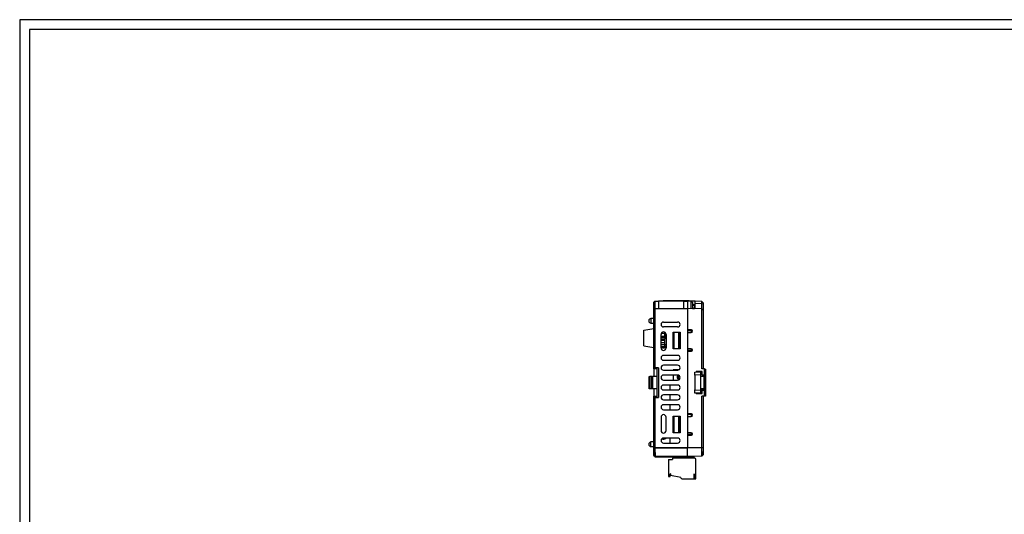
# Model space of a CAD drawing. Units: millimetres. Extents: x 11 to 832, y 20 to 574.
# Drawn here: x 11 to 409, y 373 to 574 of the extents above; entities that cross this region are included whole.
import ezdxf

# ---------------------------------------------------------------- set-up
doc = ezdxf.new("R2010")
doc.units = ezdxf.units.MM
doc.layers.add('기타', color=7, linetype='Continuous')
doc.layers.add('외형선', color=7, linetype='Continuous')

msp = doc.modelspace()

# ---------------------------------------------------------------- linework, layer by layer
at = {"layer": '기타'}
for p, q in [((831.66, 573.707), (10.66, 573.707)), ((10.66, 573.707), (10.66, 24.707)), ((831.66, 573.707), (10.66, 573.707)), ((10.66, 573.707), (10.66, 19.707)), ((831.66, 573.707), (10.66, 573.707)), ((10.66, 573.707), (10.66, 24.707)), ((831.66, 573.707), (10.66, 573.707)), ((10.66, 573.707), (10.66, 19.707)), ((827.66, 569.707), (14.66, 569.707)), ((14.66, 569.707), (14.66, 28.707)), ((827.66, 569.707), (14.66, 569.707)), ((14.66, 569.707), (14.66, 28.707))]:
    msp.add_line(p, q, dxfattribs=at)
at = {"layer": '외형선'}
for p, q in [((267.719, 459.778), (267.219, 459.278)), ((267.219, 456.278), (267.219, 459.278)), ((267.719, 459.778), (267.719, 456.778)), ((267.719, 459.778), (269.219, 459.778)), ((269.219, 459.778), (269.219, 456.778)), ((279.419, 459.778), (269.219, 459.778)), ((271.048, 459.778), (271.052, 459.978)), ((271.052, 459.978), (281.585, 459.978)), ((279.419, 459.778), (280.919, 459.778)), ((279.419, 456.778), (279.419, 459.778)), ((280.919, 459.778), (280.919, 456.778)), ((282.419, 459.725), (280.919, 459.778)), ((281.585, 459.978), (281.589, 459.754)), ((282.419, 456.725), (282.419, 459.725)), ((282.419, 459.725), (282.919, 459.208)), ((284.019, 459.67), (282.419, 459.725)), ((282.919, 459.208), (282.919, 456.708)), ((284.019, 458.278), (282.919, 458.278)), ((283.319, 458.078), (283.319, 458.278)), ((286.719, 459.575), (284.019, 459.67)), ((284.019, 458.733), (284.019, 459.67)), ((286.719, 458.694), (284.019, 458.733)), ((284.019, 456.67), (284.019, 458.733)), ((286.719, 458.694), (286.719, 459.575)), ((287.219, 459.058), (286.719, 459.575)), ((286.719, 456.575), (286.719, 458.694)), ((287.219, 458.48), (286.719, 458.694)), ((287.219, 459.058), (287.219, 458.48)), ((287.219, 458.48), (287.219, 456.058)), ((267.719, 456.778), (267.219, 456.278)), ((267.219, 432.778), (267.219, 456.278)), ((267.719, 456.778), (267.719, 432.778)), ((267.719, 456.778), (280.919, 456.778)), ((280.919, 456.778), (280.919, 400.278)), ((280.919, 456.778), (280.919, 448.253)), ((286.719, 456.575), (280.919, 456.778)), ((282.919, 458.078), (283.819, 458.078)), ((282.919, 456.778), (283.796, 456.778)), ((283.319, 456.694), (283.319, 456.778)), ((283.796, 456.778), (283.819, 458.078)), ((286.719, 432.287), (286.719, 456.575)), ((287.219, 456.058), (286.719, 456.575)), ((287.219, 456.058), (287.219, 432.278)), ((267.219, 452.728), (266.134, 452.709)), ((266.134, 452.709), (266.134, 450.847)), ((266.134, 450.847), (267.219, 450.828)), ((271.219, 451.278), (276.919, 451.278)), ((263.219, 447.922), (267.219, 448.628)), ((263.219, 441.633), (263.219, 447.922)), ((270.219, 440.778), (270.219, 446.278)), ((271.782, 446.628), (270.282, 446.628)), ((276.919, 449.278), (271.219, 449.278)), ((271.769, 442.178), (271.846, 446.628)), ((271.782, 446.628), (271.773, 447.11)), ((272.155, 446.628), (271.782, 446.628)), ((271.799, 445.613), (271.782, 446.628)), ((272.219, 446.278), (272.219, 440.778)), ((275.119, 440.378), (275.119, 447.178)), ((275.119, 447.178), (277.919, 447.178)), ((275.119, 446.628), (275.419, 446.628)), ((275.419, 447.078), (275.419, 440.478)), ((277.319, 447.078), (275.419, 447.078)), ((276.763, 447.078), (276.765, 447.178)), ((277.265, 447.178), (277.263, 447.078)), ((277.319, 447.078), (277.319, 440.478)), ((277.819, 447.078), (277.319, 447.078)), ((277.819, 447.078), (277.819, 440.478)), ((277.919, 447.078), (277.819, 447.078)), ((277.919, 447.178), (277.919, 440.378)), ((282.462, 448.118), (280.919, 448.253)), ((282.519, 447.778), (280.919, 447.778)), ((280.919, 447.078), (280.919, 440.478)), ((280.919, 447.078), (282.419, 447.078)), ((282.519, 448.11), (282.519, 447.778)), ((282.519, 447.088), (282.519, 447.778)), ((282.569, 447.278), (282.719, 447.278)), ((282.569, 447.101), (282.569, 447.278)), ((282.719, 447.278), (282.719, 447.178)), ((282.919, 447.578), (282.919, 447.62)), ((270.219, 445.613), (271.829, 445.613)), ((270.219, 445.213), (271.822, 445.213)), ((270.219, 444.978), (271.81, 444.978)), ((270.219, 444.343), (271.806, 444.343)), ((270.219, 443.943), (271.799, 443.943)), ((270.219, 442.928), (271.782, 442.928)), ((271.814, 444.778), (271.806, 445.213)), ((263.219, 441.633), (267.219, 440.928)), ((270.219, 442.178), (271.769, 442.178)), ((270.219, 441.428), (271.782, 441.428)), ((271.769, 442.178), (272.219, 442.178)), ((271.782, 441.428), (271.769, 442.178)), ((272.219, 441.428), (271.782, 441.428)), ((275.119, 442.178), (275.419, 442.178)), ((275.119, 441.428), (275.419, 441.428)), ((275.125, 441.228), (275.119, 441.228)), ((277.919, 440.378), (275.119, 440.378)), ((275.125, 441.228), (275.125, 441.428)), ((275.159, 441.228), (275.125, 441.228)), ((275.159, 441.228), (275.159, 441.428)), ((275.323, 441.228), (275.184, 441.228)), ((275.323, 441.228), (275.323, 441.428)), ((275.407, 441.228), (275.323, 441.228)), ((275.407, 441.228), (275.407, 441.428)), ((275.419, 441.228), (275.407, 441.228)), ((277.319, 440.478), (275.419, 440.478)), ((277.819, 440.478), (277.319, 440.478)), ((277.919, 440.478), (277.819, 440.478)), ((282.419, 440.478), (280.919, 440.478)), ((282.519, 439.778), (280.919, 439.778)), ((280.919, 439.303), (282.462, 439.438)), ((280.919, 439.303), (280.919, 414.253)), ((282.519, 439.778), (282.519, 440.468)), ((282.519, 439.778), (282.519, 439.446)), ((282.919, 439.936), (282.919, 439.978)), ((276.919, 437.778), (271.219, 437.778)), ((271.219, 435.778), (276.919, 435.778)), ((267.719, 432.778), (267.219, 432.778)), ((267.219, 432.278), (267.219, 432.778)), ((268.619, 432.278), (267.219, 432.278)), ((267.219, 432.278), (267.219, 429.278)), ((269.119, 432.778), (267.719, 432.778)), ((268.619, 420.778), (268.619, 432.778)), ((269.119, 432.778), (269.119, 420.778)), ((276.919, 433.778), (271.219, 433.778)), ((271.219, 431.778), (276.919, 431.778)), ((277.445, 431.928), (275.119, 431.928)), ((275.119, 431.928), (275.119, 431.778)), ((275.169, 431.788), (275.169, 431.778)), ((275.169, 431.788), (277.06, 431.788)), ((283.819, 431.038), (286.119, 431.078)), ((286.819, 431.278), (284.419, 431.278)), ((284.419, 431.278), (284.419, 431.048)), ((287.719, 432.269), (286.719, 432.287)), ((286.819, 429.9), (286.819, 431.278)), ((287.719, 429.822), (287.719, 432.269)), ((287.719, 432.269), (288.219, 432.26)), ((288.219, 432.26), (288.219, 429.778)), ((265.419, 424.278), (265.419, 429.278)), ((265.419, 429.278), (265.719, 429.278)), ((265.719, 429.278), (265.719, 424.278)), ((266.419, 429.278), (265.719, 429.278)), ((266.419, 424.278), (266.419, 429.278)), ((266.419, 429.278), (266.719, 429.278)), ((266.719, 429.278), (266.719, 424.278)), ((268.619, 429.278), (266.719, 429.278)), ((276.919, 429.778), (271.219, 429.778)), ((271.219, 427.778), (276.919, 427.778)), ((275.119, 429.778), (275.119, 427.778)), ((275.169, 429.778), (275.169, 427.778)), ((286.119, 429.845), (283.819, 429.796)), ((283.819, 429.796), (283.819, 423.759)), ((286.119, 429.845), (286.119, 429.231)), ((286.119, 429.578), (287.622, 429.552)), ((286.119, 429.231), (286.119, 424.324)), ((287.719, 429.822), (286.819, 429.9)), ((287.622, 424.352), (287.622, 429.204)), ((288.219, 429.778), (287.719, 429.822)), ((287.819, 429.143), (287.819, 424.413)), ((288.219, 429.778), (288.219, 423.778)), ((265.719, 424.278), (265.419, 424.278)), ((266.419, 424.278), (265.719, 424.278)), ((266.719, 424.278), (266.419, 424.278)), ((268.619, 424.278), (266.719, 424.278)), ((267.219, 424.278), (267.219, 421.278)), ((276.919, 425.778), (271.219, 425.778)), ((271.219, 423.778), (276.919, 423.778)), ((273.719, 425.778), (273.719, 423.778)), ((273.869, 423.778), (273.869, 425.778)), ((283.819, 423.759), (286.119, 423.711)), ((286.119, 422.478), (283.819, 422.518)), ((284.419, 422.507), (284.419, 422.278)), ((286.119, 424.324), (286.119, 423.711)), ((287.622, 424.004), (286.119, 423.978)), ((286.819, 423.655), (287.719, 423.734)), ((286.819, 422.278), (286.819, 423.655)), ((287.719, 423.734), (288.219, 423.778)), ((287.719, 421.287), (287.719, 423.734)), ((288.219, 423.778), (288.219, 421.295)), ((267.219, 421.278), (268.619, 421.278)), ((267.219, 420.778), (267.219, 421.278)), ((267.219, 400.278), (267.219, 420.778)), ((267.219, 420.778), (267.719, 420.778)), ((267.719, 420.778), (267.719, 400.278)), ((267.719, 420.778), (269.119, 420.778)), ((276.919, 421.778), (271.219, 421.778)), ((271.219, 419.778), (276.919, 419.778)), ((273.719, 421.778), (273.719, 419.778)), ((273.869, 419.778), (273.869, 421.778)), ((284.419, 422.278), (286.819, 422.278)), ((287.719, 421.287), (286.719, 421.269)), ((286.719, 400.278), (286.719, 421.269)), ((287.219, 421.278), (287.219, 400.278)), ((288.219, 421.295), (287.719, 421.287)), ((276.919, 417.778), (271.219, 417.778)), ((271.219, 415.778), (276.919, 415.778)), ((273.719, 417.778), (273.719, 415.778)), ((273.869, 415.778), (273.869, 417.778)), ((270.219, 412.778), (270.219, 407.278)), ((272.219, 407.278), (272.219, 412.778)), ((275.119, 413.178), (277.919, 413.178)), ((275.119, 406.378), (275.119, 413.178)), ((275.169, 413.178), (275.169, 409.768)), ((275.419, 413.078), (275.419, 406.478)), ((277.319, 413.078), (275.419, 413.078)), ((276.839, 413.178), (276.786, 413.078)), ((277.191, 413.078), (277.276, 413.178)), ((277.319, 413.078), (277.319, 406.478)), ((277.819, 413.078), (277.319, 413.078)), ((277.819, 413.078), (277.819, 406.478)), ((277.919, 413.078), (277.819, 413.078)), ((277.919, 413.178), (277.919, 406.378)), ((282.462, 414.118), (280.919, 414.253)), ((282.519, 413.778), (280.919, 413.778)), ((280.919, 413.078), (280.919, 406.478)), ((280.919, 413.078), (282.419, 413.078)), ((282.519, 414.11), (282.519, 413.778)), ((282.519, 413.088), (282.519, 413.778)), ((282.919, 413.578), (282.919, 413.62)), ((275.119, 409.628), (275.419, 409.628)), ((275.419, 408.678), (275.119, 408.678)), ((275.419, 409.768), (275.169, 409.768)), ((277.319, 406.478), (275.419, 406.478)), ((275.419, 406.478), (275.419, 406.378)), ((277.819, 406.478), (277.319, 406.478)), ((277.919, 406.478), (277.819, 406.478)), ((282.419, 406.478), (280.919, 406.478)), ((282.519, 405.778), (282.519, 406.468)), ((267.219, 402.728), (266.134, 402.709)), ((266.134, 400.847), (266.134, 402.709)), ((276.919, 404.278), (271.219, 404.278)), ((273.919, 402.278), (273.919, 404.278)), ((277.919, 406.378), (275.119, 406.378)), ((282.519, 405.778), (280.919, 405.778)), ((280.919, 405.303), (282.462, 405.438)), ((280.919, 405.303), (280.919, 400.278)), ((282.519, 405.778), (282.519, 405.446)), ((282.919, 405.936), (282.919, 405.978)), ((266.134, 400.847), (267.219, 400.828)), ((267.719, 400.278), (267.219, 400.278)), ((267.219, 400.278), (267.219, 397.278)), ((267.271, 397.278), (267.219, 400.278)), ((280.919, 400.278), (267.719, 400.278)), ((267.719, 400.278), (267.78, 396.778)), ((267.719, 400.278), (280.919, 400.278)), ((267.719, 400.278), (267.719, 400.278)), ((271.219, 402.278), (276.919, 402.278)), ((280.917, 396.778), (280.919, 400.278)), ((286.719, 400.278), (280.919, 400.278)), ((286.719, 400.278), (280.919, 400.278)), ((286.661, 396.978), (286.719, 400.278)), ((286.719, 400.278), (286.719, 400.278)), ((287.219, 400.278), (286.719, 400.278)), ((287.219, 400.278), (287.17, 397.496)), ((287.219, 400.278), (287.219, 397.498)), ((267.219, 397.278), (267.719, 396.778)), ((267.271, 397.278), (267.78, 396.778)), ((267.719, 396.778), (267.78, 396.778)), ((280.919, 396.778), (267.78, 396.778)), ((267.78, 396.778), (267.78, 396.778)), ((267.819, 396.6), (267.819, 396.778)), ((283.619, 396.6), (267.819, 396.6)), ((273.219, 395.578), (273.219, 388.778)), ((273.219, 395.578), (274.819, 395.578)), ((274.819, 396.178), (274.819, 395.578)), ((283.819, 396.178), (274.819, 396.178)), ((275.419, 396.478), (275.419, 396.178)), ((280.497, 396.6), (280.919, 396.178)), ((286.661, 396.978), (280.919, 396.778)), ((283.619, 396.778), (280.919, 396.778)), ((283.619, 396.6), (283.619, 396.778)), ((284.319, 387.778), (284.319, 395.678)), ((286.662, 396.978), (286.661, 396.978)), ((286.662, 396.978), (287.17, 397.496)), ((286.662, 396.978), (286.719, 396.98)), ((286.719, 396.98), (287.219, 397.498)), ((273.219, 388.778), (273.919, 388.778)), ((273.969, 389.778), (273.919, 389.778)), ((273.919, 388.778), (273.919, 389.778)), ((273.969, 389.778), (273.969, 389.178)), ((278.203, 388.278), (273.969, 389.178)), ((278.703, 387.778), (283.569, 387.778)), ((283.569, 389.778), (283.619, 389.778)), ((283.569, 387.778), (283.569, 389.778)), ((283.569, 389.378), (283.619, 389.378)), ((283.569, 388.678), (283.619, 388.678)), ((283.619, 389.778), (283.619, 387.778)), ((283.619, 387.778), (284.319, 387.778))]:
    msp.add_line(p, q, dxfattribs=at)
at = {"layer": '외형선', "flags": 128}
for points in [[(287.622, 429.204), (286.819, 429.218), (286.119, 429.231)], [(287.819, 429.143), (287.815, 429.155), (287.804, 429.166), (287.786, 429.176), (287.761, 429.186), (287.731, 429.193), (287.698, 429.199), (287.661, 429.202), (287.622, 429.204)], [(286.119, 424.324), (287.118, 424.343), (287.622, 424.352)], [(287.819, 424.413), (287.815, 424.401), (287.804, 424.39), (287.786, 424.379), (287.761, 424.37), (287.731, 424.362), (287.698, 424.357), (287.661, 424.353), (287.622, 424.352)], [(277.637, 413.078), (277.689, 413.102), (277.919, 413.148)]]:
    msp.add_lwpolyline(points, dxfattribs=at)
at = {"layer": '외형선'}
for centre, radius, start, end in [((266.15, 451.778), 0.931, 91, 269), ((271.219, 450.278), 1, 90, 270), ((276.919, 450.278), 1, 270, 90), ((271.219, 446.278), 1, 0, 180), ((282.419, 447.578), 0.5, 270, 0), ((282.419, 447.62), 0.5, 0, 85), ((271.219, 440.778), 1, 180, 0), ((271.219, 441.778), 1, 200.48732, 339.51268), ((282.419, 439.978), 0.5, 0, 90), ((282.419, 439.936), 0.5, 275, 0), ((271.219, 436.778), 1, 90, 270), ((276.919, 436.778), 1, 270, 90), ((271.219, 432.778), 1, 90, 270), ((276.919, 432.778), 1, 270, 90), ((271.219, 428.778), 1, 90, 270), ((277.919, 429.008), 1.25, 141.98213, 243.9234), ((276.919, 428.778), 1, 270, 90), ((277.919, 429.008), 0.9, 130.80487, 255.10066), ((277.919, 429.008), 0.6, 122.54526, 263.36027), ((287.619, 429.352), 0.2, 0, 89), ((271.219, 424.778), 1, 90, 270), ((276.919, 424.778), 1, 270, 90), ((287.619, 424.204), 0.2, 271, 0), ((271.219, 420.778), 1, 90, 270), ((276.919, 420.778), 1, 270, 90), ((271.219, 416.778), 1, 90, 270), ((276.919, 416.778), 1, 270, 90), ((271.219, 412.778), 1, 0, 180), ((282.419, 413.578), 0.5, 270, 0), ((282.419, 413.62), 0.5, 0, 85), ((271.219, 407.278), 1, 180, 0), ((275.144, 345.491), 64.566, 89.97782, 90.02218), ((275.308, 410.057), 0.19, 179.99616, 222.5837), ((282.419, 405.978), 0.5, 0, 90), ((266.15, 401.778), 0.931, 91, 269), ((271.219, 403.278), 1, 90, 270), ((271.219, 404.778), 1, 228.59038, 330), ((276.919, 403.278), 1, 270, 90), ((282.419, 405.936), 0.5, 275, 0), ((275.719, 396.478), 0.3, 156.00439, 180), ((283.819, 395.678), 0.5, 0, 90), ((278.703, 388.278), 0.5, 180, 270)]:
    msp.add_arc(centre, radius, start, end, dxfattribs=at)
for points, knots in [([(283.819, 429.796), (283.819, 429.996), (283.819, 430.396), (283.819, 430.817), (283.819, 431.015), (283.819, 431.032), (283.819, 431.038)], [0, 0, 0, 0, 0.2853149, 0.5706309, 0.8559256, 1, 1, 1, 1]), ([(286.119, 431.078), (286.119, 431.056), (286.119, 431.012), (286.119, 430.666), (286.119, 430.247), (286.119, 429.944), (286.119, 429.845)], [0, 0, 0, 0, 0.2864044, 0.5728099, 0.8591942, 1, 1, 1, 1]), ([(287.622, 429.204), (287.622, 429.242), (287.623, 429.333), (287.623, 429.449), (287.623, 429.535), (287.622, 429.546), (287.622, 429.552)], [0, 0, 0, 0, 0.1981407, 0.4654131, 0.7327108, 1, 1, 1, 1]), ([(287.819, 429.352), (287.819, 429.348), (287.819, 429.342), (287.819, 429.29), (287.819, 429.221), (287.819, 429.166), (287.819, 429.143)], [0, 0, 0, 0, 0.26729252, 0.53458622, 0.80185573, 1, 1, 1, 1]), ([(283.819, 422.518), (283.819, 422.54), (283.819, 422.584), (283.819, 422.93), (283.819, 423.351), (283.819, 423.657), (283.819, 423.759)], [0, 0, 0, 0, 0.2853149, 0.5706309, 0.8559256, 1, 1, 1, 1]), ([(286.119, 423.711), (286.119, 423.512), (286.119, 423.113), (286.119, 422.694), (286.119, 422.5), (286.119, 422.483), (286.119, 422.478)], [0, 0, 0, 0, 0.2864044, 0.5728099, 0.8591942, 1, 1, 1, 1]), ([(287.622, 424.004), (287.622, 424.007), (287.623, 424.014), (287.623, 424.081), (287.623, 424.196), (287.622, 424.3), (287.622, 424.352)], [0, 0, 0, 0, 0.1981407, 0.4654131, 0.7327108, 1, 1, 1, 1]), ([(287.819, 424.413), (287.819, 424.382), (287.819, 424.319), (287.819, 424.25), (287.819, 424.21), (287.819, 424.206), (287.819, 424.204)], [0, 0, 0, 0, 0.26729252, 0.53458622, 0.80185573, 1, 1, 1, 1])]:
    msp.add_open_spline(points, degree=3, knots=knots, dxfattribs=at)

doc.saveas('drawing.dxf')
